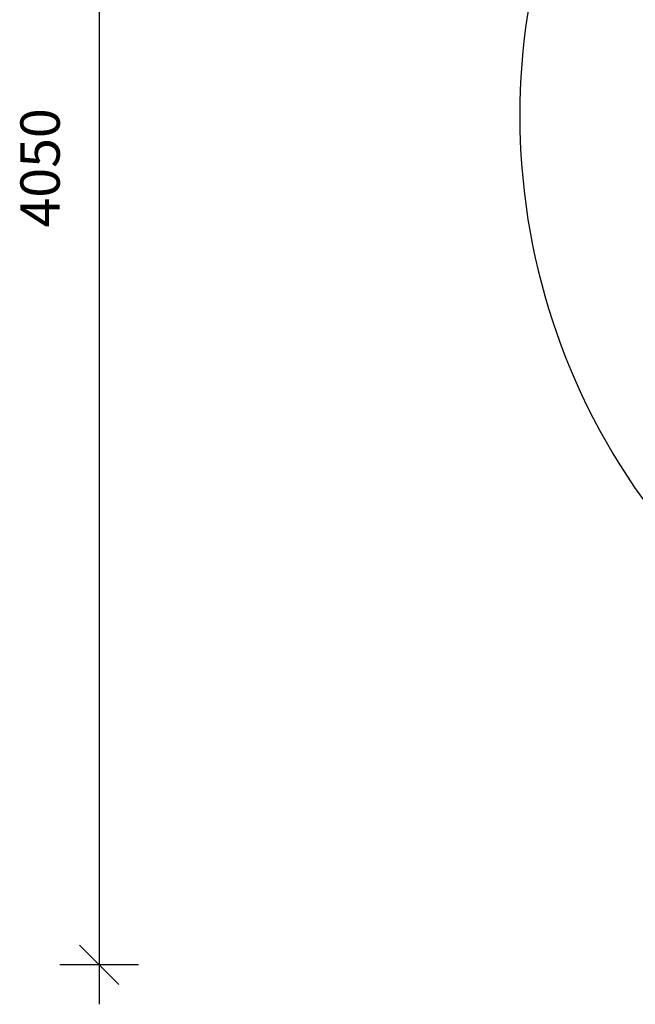
# Model space of a CAD drawing. Units: millimetres. Extents: x 2559 to 10976, y 3198 to 8525.
# Drawn here: x 2573 to 4138, y 3407 to 5909 of the extents above; entities that cross this region are included whole.
import ezdxf

# ---------------------------------------------------------------- set-up
doc = ezdxf.new("R2010")
doc.units = ezdxf.units.MM
doc.header["$LTSCALE"] = 50
doc.header["$PDSIZE"] = -1
doc.layers.add('SAFETY_AREA', color=3, linetype='Continuous')
doc.layers.add('TIPTAP_DIM', color=9, linetype='Continuous')
doc.dimstyles.new('000000002E6C9198', dxfattribs={"dimscale": 100, "dimtxt": 1, "dimasz": 1, "dimexe": 1, "dimexo": 1, "dimgap": 1, "dimtad": 1, "dimdec": 0, "dimtxsty": 'Standard', "dimblk": 'OBLIQUE', "dimcen": 2.5, "dimdle": 1, "dimadec": 0, "dimazin": 0, "dimtfac": 1, "dimtdec": 0, "dimtmove": 0, "dimatfit": 3, "dimldrblk": 'OBLIQUE', "dimfxl": 1, "dimfxlon": 1, "dimarcsym": 0})

# ---------------------------------------------------------------- blocks, each defined once
blk = doc.blocks.new('_Oblique')
at = {"color": 0, "linetype": 'ByBlock', "lineweight": -2}
blk.add_line((-0.5, -0.5), (0.5, 0.5), dxfattribs=at)
blk = doc.blocks.new('*D13')
at = {"layer": 'Defpoints', "color": 0, "transparency": 16777216}
for p in [(10865.2, 8309.9), (3844.6, 5665.2), (10865.2, 5399.3)]:
    blk.add_point(p, dxfattribs=at)
at = {"layer": 'TIPTAP_DIM', "color": 0, "linetype": 'ByBlock', "lineweight": -2, "transparency": 16777216}
for p, q in [((3844.6, 8209.9), (3844.6, 8409.9)), ((10865.2, 8209.9), (10865.2, 8409.9)), ((3744.6, 8309.9), (10965.2, 8309.9))]:
    blk.add_line(p, q, dxfattribs=at)
at = {"layer": 'TIPTAP_DIM', "color": 0, "lineweight": -2, "transparency": 16777216, "xscale": 100, "yscale": 100, "zscale": 100, "rotation": 180}
blk.add_blockref('_Oblique', (3844.6, 8309.9), dxfattribs=at)
at = {"layer": 'TIPTAP_DIM', "color": 0, "lineweight": -2, "transparency": 16777216, "xscale": 100, "yscale": 100, "zscale": 100}
blk.add_blockref('_Oblique', (10865.2, 8309.9), dxfattribs=at)
at = {"layer": 'TIPTAP_DIM', "color": 0, "transparency": 16777216, "insert": (7354.9, 8459.9), "char_height": 100, "attachment_point": 5}
blk.add_mtext('{\\Ftxt|c186;7020}', dxfattribs=at)
blk = doc.blocks.new('*D14')
at = {"layer": 'Defpoints', "color": 0, "transparency": 16777216}
for p in [(8228.1, 7557), (2774.9, 3507.4), (6481.7, 3507.4)]:
    blk.add_point(p, dxfattribs=at)
at = {"layer": 'TIPTAP_DIM', "color": 0, "linetype": 'ByBlock', "lineweight": -2, "transparency": 16777216}
for p, q in [((2774.9, 7657), (2774.9, 3407.4)), ((2874.9, 7557), (2674.9, 7557)), ((2874.9, 3507.4), (2674.9, 3507.4))]:
    blk.add_line(p, q, dxfattribs=at)
at = {"layer": 'TIPTAP_DIM', "color": 0, "lineweight": -2, "transparency": 16777216, "xscale": 100, "yscale": 100, "zscale": 100}
for p, rotation in [((2774.9, 7557), 90), ((2774.9, 3507.4), 270)]:
    blk.add_blockref('_Oblique', p, dxfattribs=dict(at, rotation=rotation))
at = {"layer": 'TIPTAP_DIM', "color": 0, "transparency": 16777216, "insert": (2624.9, 5532.2), "char_height": 100, "attachment_point": 5, "rotation": 90}
blk.add_mtext('{\\Ftxt|c186;4050}', dxfattribs=at)
blk = doc.blocks.new('PVP10M_top')
at = {"layer": 'SAFETY_AREA', "linetype": 'Continuous'}
blk.add_arc((5519.6, 5665.2), 1675, 70.0299, 216.7051, dxfattribs=at)
at = {"layer": 'TIPTAP_DIM'}
dim = blk.add_linear_dim(base=(10865.2, 8309.9), p1=(3844.6, 5665.2), p2=(10865.2, 5399.3), text='{\\Ftxt|c186;7020}', dimstyle='000000002E6C9198', dxfattribs=at)
dim.commit()
dim.dimension.update_dxf_attribs({"geometry": '*D13', "text_midpoint": (7354.9, 8459.9)})
dim = blk.add_linear_dim(base=(2774.9, 3507.4), p1=(8228.1, 7557), p2=(6481.7, 3507.4), angle=90, text='{\\Ftxt|c186;4050}', dimstyle='000000002E6C9198', dxfattribs=at)
dim.commit()
dim.dimension.update_dxf_attribs({"geometry": '*D14', "text_midpoint": (2774.9, 5532.2), "dimtype": 128})

msp = doc.modelspace()

# ---------------------------------------------------------------- block references
msp.add_blockref('PVP10M_top', (0, 0))

doc.saveas('drawing.dxf')
